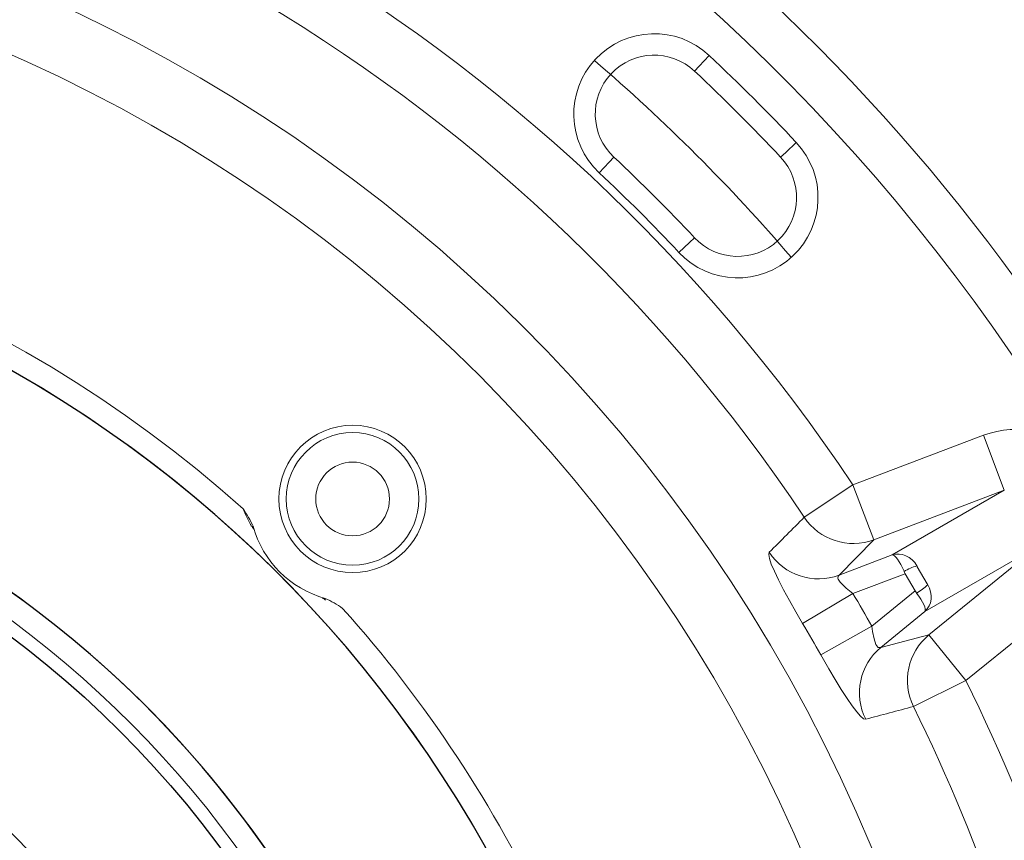
# Model space of a CAD drawing. Units: feet. Extents: x 79.4 to 103.7, y 13.8 to 47.4.
# Drawn here: x 90.1 to 90.9, y 44.8 to 45.5 of the extents above; entities that cross this region are included whole.
import ezdxf

# ---------------------------------------------------------------- set-up
doc = ezdxf.new("R2010")
doc.units = ezdxf.units.FT
doc.header["$MEASUREMENT"] = 0
doc.linetypes.add('SLD-Solid', pattern=[0])
doc.layers.get('0').update_dxf_attribs({"linetype": 'CONTINUOUS'})
doc.layers.get('DEFPOINTS').update_dxf_attribs({"linetype": 'CONTINUOUS'})
doc.layers.add('LIGHT', color=7, linetype='CONTINUOUS')

msp = doc.modelspace()

# ---------------------------------------------------------------- hatches: boundary and pattern name
at = {"linetype": 'Continuous', "lineweight": 25}
h = msp.add_hatch(dxfattribs=at)
h.set_pattern_fill('ANSI37', color=253, scale=0.409049)
h.set_pattern_definition([(45, (75.679775, 28.63095), (-0.03615519, 0.03615519), []), (135, (75.679775, 28.63095), (-0.03615519, -0.03615519), [])])
edge = h.paths.add_edge_path()
edge.add_arc((89.54444, 44.23475), 0.72864, 0, 360)

# ---------------------------------------------------------------- linework, layer by layer
at = {"color": 7, "linetype": 'SLD-Solid', "lineweight": 15}
for p, q in [((90.68527, 45.45104), (90.67666, 45.44186)), ((90.67666, 45.44186), (90.67254, 45.43746)), ((90.76074, 45.37558), (90.75156, 45.36696)), ((90.59845, 45.35848), (90.60258, 45.36288)), ((90.75156, 45.36696), (90.74716, 45.36284)), ((90.59845, 45.35848), (90.58984, 45.3493)), ((90.66818, 45.28876), (90.659, 45.28015)), ((90.66818, 45.28876), (90.67257, 45.29288)), ((90.80987, 45.07856), (90.92302, 45.12153)), ((90.94114, 45.07379), (90.92302, 45.12153)), ((90.76764, 45.0504), (90.80987, 45.07856)), ((90.82799, 45.03082), (90.80987, 45.07856)), ((90.94114, 45.07379), (90.82799, 45.03082)), ((90.844, 45.01771), (90.94114, 45.07379)), ((90.82799, 45.03082), (90.79786, 45.00018)), ((90.96943, 45.0248), (90.87228, 44.96871)), ((90.87564, 44.94829), (90.96943, 45.0248)), ((90.79786, 45.00018), (90.844, 45.01771)), ((90.8657, 45.00755), (90.87434, 44.99259)), ((90.85518, 45.00147), (90.80986, 44.98426)), ((90.86382, 44.98652), (90.85518, 45.00147)), ((90.80986, 44.98426), (90.7662, 44.9584)), ((90.82625, 44.95587), (90.86382, 44.98652)), ((91.00171, 44.98523), (90.90792, 44.90873)), ((90.87228, 44.96871), (90.83404, 44.93752)), ((90.82625, 44.95587), (90.78202, 44.93099)), ((90.83404, 44.93752), (90.87564, 44.94829)), ((90.90792, 44.90873), (90.87564, 44.94829)), ((90.90792, 44.90873), (90.86242, 44.88624))]:
    msp.add_line(p, q, dxfattribs=at)
at = {"color": 7, "linetype": 'Continuous', "lineweight": 15, "flags": 128}
for points in [[(90.28819, 45.04285), (90.28772, 45.04386), (90.28759, 45.04413), (90.28613, 45.04697), (90.28327, 45.05276), (90.28107, 45.05766)], [(90.28974, 45.04257), (90.28989, 45.04172), (90.2901, 45.04016)], [(90.34986, 44.98041), (90.35141, 44.9802), (90.35227, 44.98004)]]:
    msp.add_lwpolyline(points, dxfattribs=at)
at = {"color": 7, "linetype": 'SLD-Solid', "lineweight": 15, "flags": 128}
for points in [[(90.7662, 44.9584), (90.76037, 44.96839), (90.75485, 44.97816), (90.74977, 44.9875), (90.74536, 44.99605), (90.74177, 45.00354), (90.7391, 45.00982), (90.73746, 45.01467), (90.73685, 45.01807), (90.73734, 45.02002)], [(90.79786, 45.00018), (90.79696, 44.99935), (90.79691, 44.99731), (90.7971, 44.99684), (90.79893, 44.99403), (90.79961, 44.99323), (90.80411, 44.98888), (90.80986, 44.98426)], [(90.82625, 44.95587), (90.82688, 44.95138), (90.8282, 44.94488), (90.82987, 44.94006), (90.83144, 44.93777), (90.83185, 44.93747), (90.83364, 44.93731), (90.83404, 44.93752)], [(90.82095, 44.87519), (90.81915, 44.87566), (90.81656, 44.87779), (90.81325, 44.88152), (90.80927, 44.88676), (90.80477, 44.89328), (90.7998, 44.90095), (90.79448, 44.90959), (90.78894, 44.91892), (90.78202, 44.93099)]]:
    msp.add_lwpolyline(points, dxfattribs=at)
at = {"color": 7, "linetype": 'Continuous', "lineweight": 15}
for centre, radius in [((90.37601, 45.06631), 0.06391), ((90.37601, 45.06631), 0.05752), ((90.37601, 45.06631), 0.03196), ((89.54444, 44.23475), 0.76185)]:
    msp.add_circle(centre, radius, dxfattribs=at)
at = {"color": 7, "linetype": 'SLD-Solid', "lineweight": 15}
for centre, radius, start, end in [((89.54444, 44.23475), 1.69839, 30.5965, 89.4035), ((89.54444, 44.23475), 1.52096, 33.69627, 86.30373), ((89.54444, 44.23475), 1.47021, 33.69627, 86.30373), ((89.54444, 44.23475), 1.3862, 7.26304, 352.73696), ((89.54444, 44.23475), 1.73846, 325.80035, 50.19965), ((90.63756, 45.40017), 0.06975, 46.83378, 226.83378), ((90.63756, 45.40017), 0.05113, 46.83378, 226.83378), ((89.54444, 44.23475), 1.66759, 43.16622, 46.83378), ((89.54444, 44.23475), 1.59785, 40.66507, 49.33493), ((89.54444, 44.23475), 1.64898, 43.16622, 46.83378), ((90.70987, 45.32786), 0.06975, 223.16622, 43.16622), ((89.54444, 44.23475), 1.54672, 43.16622, 46.83378), ((90.70987, 45.32786), 0.05113, 223.16622, 43.16622), ((89.54444, 44.23475), 1.5281, 43.16622, 46.83378), ((56.30235, 79.38574), 48.64947, 315.057684, 315.108225), ((90.81026, 45.07889), 0.05126, 213.75778, 290.24133), ((90.78013, 45.04825), 0.05126, 213.42263, 290.23892), ((90.88073, 44.9577), 0.0529, 106.91803, 119.98996), ((90.83868, 45.03053), 0.0529, 300.01004, 312.94199), ((89.54444, 44.23475), 1.47074, 29.36151, 30.63849), ((89.54444, 44.23475), 1.41999, 29.36151, 30.63849), ((90.9084, 44.9089), 0.05126, 129.72048, 206.24222), ((90.8668, 44.89813), 0.05126, 129.72247, 206.57737), ((89.54444, 44.23475), 1.52096, 10.43731, 26.30373), ((103.24448, -1.67667), 48.18112, 104.891529, 104.942562), ((89.54444, 44.23475), 1.47021, 10.43731, 26.30373)]:
    msp.add_arc(centre, radius, start, end, dxfattribs=at)
at = {"color": 7, "linetype": 'Continuous', "lineweight": 15}
for centre, radius, start, end in [((89.54444, 44.23475), 1.32941, 7.83692, 176.65817), ((90.20783, 45.00552), 0.08989, 24.34043, 35.44502), ((90.28456, 45.03824), 0.00587, 19.08123, 51.71592), ((90.37601, 45.06631), 0.08948, 195.38553, 254.61447), ((90.34794, 44.97486), 0.00587, 38.28408, 70.91877), ((90.3139, 44.89585), 0.09252, 54.71334, 65.50121)]:
    msp.add_arc(centre, radius, start, end, dxfattribs=at)
at = {"color": 7, "linetype": 'SLD-Solid', "lineweight": 15}
for centre, major_axis, ratio, start_param, end_param in [((90.9469, 45.05529), (0.06407, 0.03699), 0.950308, 0.118287, 1.40188), ((90.85079, 44.99981), (-0.00867, 0.01711), 0.875241, 4.759968, 6.161848), ((90.85079, 44.99981), (-0.00705, 0.01783), 0.242266, 4.825677, 6.227557), ((90.86768, 45.0083), (-0.00335, 0.00555), 0.322383, 1.3958, 1.512356), ((90.85716, 45.00222), (-0.00779, 0.01755), 0.110296, 1.448208, 1.564764), ((90.86018, 44.98355), (-0.01048, 0.01607), 0.875241, 3.262929, 4.66481), ((90.87598, 44.99393), (-0.00314, 0.00568), 0.322383, 1.629237, 1.745793), ((90.86546, 44.98786), (-0.01131, 0.01552), 0.110296, 1.576828, 1.693384), ((90.86018, 44.98355), (-0.01192, 0.01502), 0.242266, 3.197221, 4.599101)]:
    msp.add_ellipse(centre, major_axis=major_axis, ratio=ratio, start_param=start_param, end_param=end_param, dxfattribs=at)
at = {"layer": 'DEFPOINTS'}
msp.add_circle((89.54444, 44.23475), 0.89091, dxfattribs=at)
for radius, start, end in [(1.0846, 10.38329, 169.61671), (0.92219, 10.54573, 169.45427), (0.92219, 10.54573, 169.45427)]:
    msp.add_arc((89.54444, 44.23475), radius, start, end, dxfattribs=at)
at = {"layer": 'LIGHT', "linetype": 'SLD-Solid', "lineweight": 15}
msp.add_circle((89.54444, 44.23475), 0.72864, dxfattribs=at)
msp.add_arc((89.54444, 44.23475), 1.73846, 55.80035, 140.19965, dxfattribs=at)
at = {"layer": 'LIGHT', "color": 7, "linetype": 'SLD-Solid', "lineweight": 15}
for radius, start, end in [(1.10445, 48.16671, 131.83329), (1.0846, 8.31813, 171.68187), (0.92219, 9.55459, 170.44541), (0.90234, 9.48554, 170.51446), (1.10445, 8.23604, 41.8333)]:
    msp.add_arc((89.54444, 44.23475), radius, start, end, dxfattribs=at)

doc.saveas('drawing.dxf')
